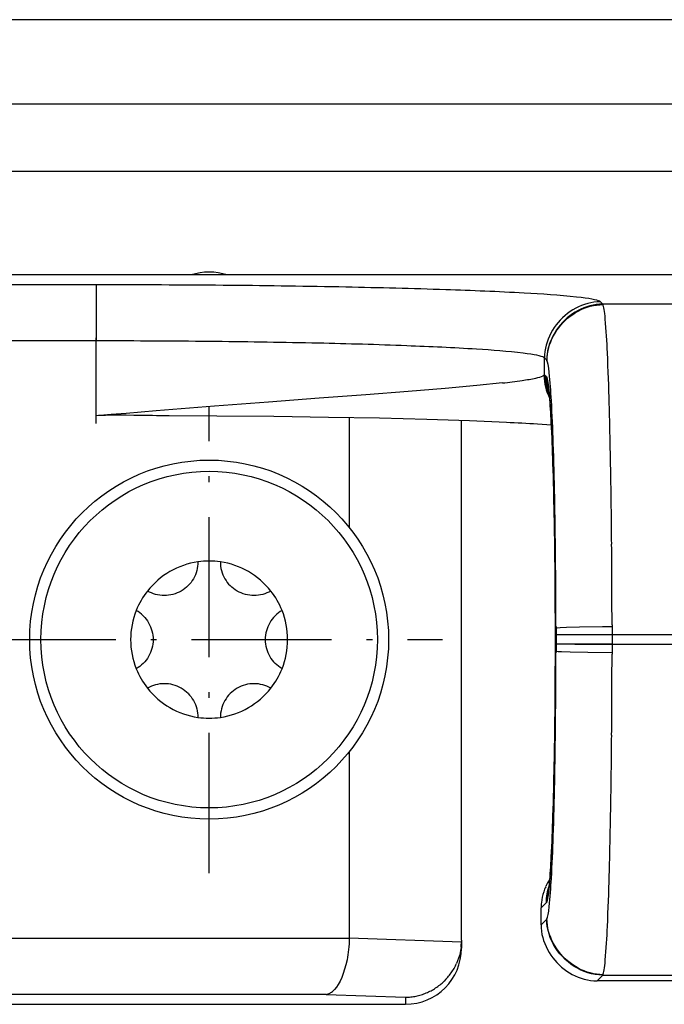
# Model space of a CAD drawing. Extents: x 0 to 841, y 0 to 594.
# Drawn here: x 196 to 208, y 363 to 380 of the extents above; entities that cross this region are included whole.
import ezdxf

# ---------------------------------------------------------------- set-up
doc = ezdxf.new("R2010")
doc.units = 0
doc.linetypes.add('DASHDOT', pattern=[18.5, 12, -3, 0.5, -3])
doc.layers.get('0').update_dxf_attribs({"linetype": 'CONTINUOUS'})

msp = doc.modelspace()

# ---------------------------------------------------------------- linework, layer by layer
at = {"color": 7}
for p, q in [((524.205, 380.394), (104.288, 380.394)), ((106.988, 377.694), (254.766, 377.694)), ((199.846, 375.844), (167.946, 375.844)), ((173.346, 362.844), (203.346, 362.844))]:
    msp.add_line(p, q, dxfattribs=at)
at = {"color": 140}
msp.add_line((106.646, 378.894), (521.846, 378.894), dxfattribs=at)
at = {"color": 7, "ltscale": 0.312515}
msp.add_line((212.347, 375.844), (199.846, 375.844), dxfattribs=at)
at = {"color": 7, "ltscale": 0.066125}
for p, q in [((197.83, 375.668), (195.185, 375.668)), ((197.83, 374.669), (195.185, 374.669))]:
    msp.add_line(p, q, dxfattribs=at)
at = {"color": 7, "ltscale": 0.003678}
msp.add_line((197.977, 375.668), (197.83, 375.668), dxfattribs=at)
at = {"color": 7, "ltscale": 0.024985}
for p, q in [((197.83, 375.668), (197.83, 374.669)), ((207.031, 369.427), (206.032, 369.427)), ((207.031, 369.261), (206.032, 369.261))]:
    msp.add_line(p, q, dxfattribs=at)
at = {"color": 7, "ltscale": 0.001458}
msp.add_line((198.036, 375.668), (197.977, 375.668), dxfattribs=at)
at = {"color": 7, "ltscale": 0.00017494}
msp.add_line((206.818, 375.37), (206.812, 375.373), dxfattribs=at)
at = {"color": 7, "ltscale": 0.000207504}
msp.add_line((206.825, 375.365), (206.818, 375.37), dxfattribs=at)
at = {"color": 7, "ltscale": 0.001463}
for p, q in [((206.866, 375.323), (206.825, 375.365)), ((205.867, 374.324), (205.825, 374.365))]:
    msp.add_line(p, q, dxfattribs=at)
at = {"color": 7, "ltscale": 0.124004}
for p, q in [((211.826, 375.323), (206.866, 375.323)), ((206.866, 363.364), (211.826, 363.364))]:
    msp.add_line(p, q, dxfattribs=at)
at = {"color": 7, "ltscale": 0.00021648}
for p, q in [((206.866, 375.323), (206.87, 375.316)), ((206.87, 363.372), (206.866, 363.364))]:
    msp.add_line(p, q, dxfattribs=at)
at = {"color": 7, "linetype": 'DASHDOT', "ltscale": 0.040086}
msp.add_line((197.83, 373.199), (197.83, 374.803), dxfattribs=at)
at = {"color": 7, "ltscale": 0.00327}
msp.add_line((197.961, 374.668), (197.83, 374.669), dxfattribs=at)
at = {"color": 7, "ltscale": 0.033393}
msp.add_line((197.83, 373.333), (197.83, 374.669), dxfattribs=at)
at = {"color": 7, "ltscale": 0.001296}
msp.add_line((198.013, 374.668), (197.961, 374.668), dxfattribs=at)
at = {"color": 7, "ltscale": 0.000160828}
msp.add_line((205.819, 374.37), (205.814, 374.374), dxfattribs=at)
at = {"color": 7, "ltscale": 0.00019389}
msp.add_line((205.825, 374.365), (205.819, 374.37), dxfattribs=at)
at = {"color": 7, "ltscale": 0.007536}
msp.add_line((205.825, 374.064), (205.825, 374.365), dxfattribs=at)
at = {"color": 7, "ltscale": 0.000190378}
for p, q in [((205.867, 374.324), (205.871, 374.318)), ((205.871, 364.37), (205.867, 364.364))]:
    msp.add_line(p, q, dxfattribs=at)
at = {"color": 7, "ltscale": 0.000426092}
msp.add_line((205.819, 374.057), (205.805, 374.048), dxfattribs=at)
at = {"color": 7, "ltscale": 0.000223697}
msp.add_line((205.825, 374.064), (205.819, 374.057), dxfattribs=at)
at = {"color": 7, "ltscale": 0.000153505}
msp.add_line((205.83, 374.06), (205.825, 374.064), dxfattribs=at)
at = {"color": 7, "ltscale": 0.000835384}
msp.add_line((205.854, 374.036), (205.83, 374.06), dxfattribs=at)
at = {"color": 7, "ltscale": 0.000158439}
for p, q in [((205.854, 374.036), (205.858, 374.032)), ((205.858, 364.656), (205.854, 364.651))]:
    msp.add_line(p, q, dxfattribs=at)
at = {"color": 7, "ltscale": 3.06698e-05}
for p, q in [((205.859, 374.032), (205.858, 374.032)), ((205.859, 364.656), (205.858, 364.656))]:
    msp.add_line(p, q, dxfattribs=at)
at = {"color": 7, "ltscale": 3.1973e-05}
for p, q in [((205.861, 374.031), (205.859, 374.032)), ((205.861, 364.656), (205.859, 364.656))]:
    msp.add_line(p, q, dxfattribs=at)
at = {"color": 7, "ltscale": 3.55893e-05}
for p, q in [((205.862, 374.031), (205.861, 374.031)), ((205.862, 364.657), (205.861, 364.656))]:
    msp.add_line(p, q, dxfattribs=at)
at = {"color": 7, "ltscale": 4.14189e-05}
for p, q in [((205.863, 374.029), (205.862, 374.031)), ((205.863, 364.658), (205.862, 364.657))]:
    msp.add_line(p, q, dxfattribs=at)
at = {"color": 7, "ltscale": 0.000432753}
for p, q in [((205.863, 374.029), (205.872, 374.014)), ((205.872, 364.673), (205.863, 364.658))]:
    msp.add_line(p, q, dxfattribs=at)
at = {"color": 7, "ltscale": 0.016555}
msp.add_line((204.056, 373.821), (203.396, 373.767), dxfattribs=at)
at = {"color": 7, "ltscale": 0.014112}
msp.add_line((204.618, 373.872), (204.056, 373.821), dxfattribs=at)
at = {"color": 7, "ltscale": 0.011533}
msp.add_line((205.077, 373.919), (204.618, 373.872), dxfattribs=at)
at = {"color": 7, "ltscale": 0.022688}
msp.add_line((201.809, 373.645), (200.904, 373.576), dxfattribs=at)
at = {"color": 7, "ltscale": 0.020919}
msp.add_line((202.643, 373.708), (201.809, 373.645), dxfattribs=at)
at = {"color": 7, "ltscale": 0.018873}
msp.add_line((203.396, 373.767), (202.643, 373.708), dxfattribs=at)
at = {"color": 7, "ltscale": 0.002629}
msp.add_line((205.902, 373.79), (205.915, 373.685), dxfattribs=at)
at = {"color": 7, "ltscale": 0.026092}
msp.add_line((199.941, 373.503), (198.9, 373.421), dxfattribs=at)
at = {"color": 7, "linetype": 'DASHDOT', "ltscale": 0.207999}
msp.add_line((199.846, 365.184), (199.846, 373.504), dxfattribs=at)
at = {"color": 7, "ltscale": 0.024149}
msp.add_line((200.904, 373.576), (199.941, 373.503), dxfattribs=at)
at = {"color": 7, "ltscale": 0.006734}
msp.add_line((198.099, 373.355), (197.83, 373.333), dxfattribs=at)
at = {"color": 7, "ltscale": 6.54496e-05}
msp.add_line((197.833, 373.333), (197.83, 373.333), dxfattribs=at)
at = {"color": 7, "ltscale": 0.00105}
for p, q in [((197.914, 373.338), (197.872, 373.336)), ((197.956, 373.339), (197.914, 373.338)), ((197.998, 373.341), (197.956, 373.339))]:
    msp.add_line(p, q, dxfattribs=at)
at = {"color": 7, "ltscale": 0.0021}
for p, q in [((198.082, 373.342), (197.998, 373.341)), ((198.25, 373.343), (198.166, 373.343)), ((198.334, 373.343), (198.25, 373.343))]:
    msp.add_line(p, q, dxfattribs=at)
at = {"color": 7, "ltscale": 0.000419661}
msp.add_line((198.099, 373.343), (198.082, 373.342), dxfattribs=at)
at = {"color": 7, "ltscale": 0.006727}
msp.add_line((198.367, 373.377), (198.099, 373.355), dxfattribs=at)
at = {"color": 7, "ltscale": 0.001681}
msp.add_line((198.166, 373.343), (198.099, 373.343), dxfattribs=at)
at = {"color": 7, "ltscale": 0.000849936}
msp.add_line((198.368, 373.343), (198.334, 373.343), dxfattribs=at)
at = {"color": 7, "ltscale": 0.006707}
msp.add_line((198.634, 373.399), (198.367, 373.377), dxfattribs=at)
at = {"color": 7, "ltscale": 0.003351}
msp.add_line((198.502, 373.341), (198.368, 373.343), dxfattribs=at)
at = {"color": 7, "ltscale": 0.003404}
msp.add_line((198.638, 373.339), (198.502, 373.341), dxfattribs=at)
at = {"color": 7, "ltscale": 0.006676}
msp.add_line((198.9, 373.421), (198.634, 373.399), dxfattribs=at)
at = {"color": 7, "ltscale": 0.000796246}
msp.add_line((198.67, 373.339), (198.638, 373.339), dxfattribs=at)
at = {"color": 7, "ltscale": 0.004201}
msp.add_line((198.838, 373.336), (198.67, 373.339), dxfattribs=at)
at = {"color": 7, "ltscale": 0.001792}
msp.add_line((198.91, 373.335), (198.838, 373.336), dxfattribs=at)
at = {"color": 7, "ltscale": 0.002409}
msp.add_line((199.006, 373.334), (198.91, 373.335), dxfattribs=at)
at = {"color": 7, "ltscale": 0.003231}
msp.add_line((199.135, 373.333), (199.006, 373.334), dxfattribs=at)
at = {"color": 7, "ltscale": 0.021252}
msp.add_line((199.985, 373.329), (199.135, 373.333), dxfattribs=at)
at = {"color": 7, "ltscale": 0.025354}
msp.add_line((200.999, 373.32), (199.985, 373.329), dxfattribs=at)
at = {"color": 7, "ltscale": 0.024308}
msp.add_line((201.972, 373.306), (200.999, 373.32), dxfattribs=at)
at = {"color": 7, "ltscale": 0.022881}
msp.add_line((202.887, 373.289), (201.972, 373.306), dxfattribs=at)
at = {"color": 7, "ltscale": 0.048963}
msp.add_line((202.346, 373.3), (202.346, 371.341), dxfattribs=at)
at = {"color": 7, "ltscale": 0.021092}
msp.add_line((203.73, 373.267), (202.887, 373.289), dxfattribs=at)
at = {"color": 7, "ltscale": 0.01893}
msp.add_line((204.487, 373.242), (203.73, 373.267), dxfattribs=at)
at = {"color": 7, "ltscale": 0.231586}
msp.add_line((204.346, 363.984), (204.346, 373.247), dxfattribs=at)
at = {"color": 7, "ltscale": 0.01654}
msp.add_line((205.148, 373.215), (204.487, 373.242), dxfattribs=at)
at = {"color": 7, "ltscale": 0.006224}
msp.add_line((205.951, 373.168), (205.702, 373.185), dxfattribs=at)
at = {"color": 7, "ltscale": 0.000974337}
for p, q in [((199.645, 370.69), (199.641, 370.651)), ((200.047, 370.69), (200.051, 370.651)), ((200.051, 368.036), (200.047, 367.997))]:
    msp.add_line(p, q, dxfattribs=at)
at = {"color": 7, "ltscale": 0.000978613}
for p, q in [((199.646, 370.729), (199.645, 370.69)), ((200.046, 370.729), (200.047, 370.69)), ((199.645, 367.997), (199.646, 367.958))]:
    msp.add_line(p, q, dxfattribs=at)
at = {"color": 7, "ltscale": 0.000978316}
msp.add_line((199.601, 370.501), (199.585, 370.465), dxfattribs=at)
at = {"color": 7, "ltscale": 0.000979346}
msp.add_line((199.614, 370.537), (199.601, 370.501), dxfattribs=at)
at = {"color": 7, "ltscale": 0.000980284}
for p, q in [((199.626, 370.575), (199.614, 370.537)), ((200.066, 370.575), (200.078, 370.537))]:
    msp.add_line(p, q, dxfattribs=at)
at = {"color": 7, "ltscale": 0.000978917}
for p, q in [((199.635, 370.613), (199.626, 370.575)), ((200.057, 370.613), (200.066, 370.575)), ((200.066, 368.113), (200.058, 368.074))]:
    msp.add_line(p, q, dxfattribs=at)
at = {"color": 7, "ltscale": 0.000974943}
for p, q in [((199.641, 370.651), (199.635, 370.613)), ((199.635, 368.074), (199.641, 368.036))]:
    msp.add_line(p, q, dxfattribs=at)
at = {"color": 7, "ltscale": 0.000975005}
for p, q in [((200.051, 370.651), (200.057, 370.613)), ((200.058, 368.074), (200.051, 368.036))]:
    msp.add_line(p, q, dxfattribs=at)
at = {"color": 7, "ltscale": 0.000980061}
for p, q in [((200.078, 370.537), (200.091, 370.501)), ((200.091, 368.187), (200.078, 368.15))]:
    msp.add_line(p, q, dxfattribs=at)
at = {"color": 7, "ltscale": 0.000977621}
for p, q in [((200.091, 370.501), (200.107, 370.465)), ((199.585, 368.223), (199.601, 368.187)), ((200.108, 368.223), (200.091, 368.187))]:
    msp.add_line(p, q, dxfattribs=at)
at = {"color": 7, "ltscale": 0.000985397}
for p, q in [((199.498, 370.335), (199.471, 370.306)), ((200.194, 370.335), (200.221, 370.306)), ((200.221, 368.382), (200.194, 368.353))]:
    msp.add_line(p, q, dxfattribs=at)
at = {"color": 7, "ltscale": 0.000982697}
for p, q in [((199.523, 370.365), (199.498, 370.335)), ((200.194, 368.353), (200.169, 368.323))]:
    msp.add_line(p, q, dxfattribs=at)
at = {"color": 7, "ltscale": 0.000982951}
for p, q in [((199.546, 370.397), (199.523, 370.365)), ((200.169, 368.323), (200.147, 368.291))]:
    msp.add_line(p, q, dxfattribs=at)
at = {"color": 7, "ltscale": 0.000981948}
for p, q in [((199.566, 370.43), (199.546, 370.397)), ((199.546, 368.29), (199.566, 368.257)), ((200.147, 368.291), (200.126, 368.257))]:
    msp.add_line(p, q, dxfattribs=at)
at = {"color": 7, "ltscale": 0.000979884}
msp.add_line((199.585, 370.465), (199.566, 370.43), dxfattribs=at)
at = {"color": 7, "ltscale": 0.000980243}
msp.add_line((200.107, 370.465), (200.126, 370.43), dxfattribs=at)
at = {"color": 7, "ltscale": 0.000981747}
msp.add_line((200.126, 370.43), (200.147, 370.397), dxfattribs=at)
at = {"color": 7, "ltscale": 0.000982551}
msp.add_line((200.147, 370.397), (200.169, 370.365), dxfattribs=at)
at = {"color": 7, "ltscale": 0.000983288}
for p, q in [((200.169, 370.365), (200.194, 370.335)), ((199.498, 368.353), (199.523, 368.322))]:
    msp.add_line(p, q, dxfattribs=at)
at = {"color": 7, "ltscale": 0.000978223}
msp.add_line((198.781, 370.191), (198.746, 370.21), dxfattribs=at)
at = {"color": 7, "ltscale": 0.00097446}
for p, q in [((198.816, 370.175), (198.781, 370.191)), ((200.912, 370.191), (200.876, 370.175)), ((198.816, 368.512), (198.781, 368.496)), ((200.912, 368.496), (200.876, 368.512))]:
    msp.add_line(p, q, dxfattribs=at)
at = {"color": 7, "ltscale": 0.000975196}
for p, q in [((198.853, 370.161), (198.816, 370.175)), ((200.876, 370.175), (200.84, 370.161)), ((198.853, 368.526), (198.816, 368.512)), ((200.876, 368.512), (200.84, 368.526))]:
    msp.add_line(p, q, dxfattribs=at)
at = {"color": 7, "ltscale": 0.000978648}
for p, q in [((198.89, 370.15), (198.853, 370.161)), ((200.84, 370.161), (200.802, 370.15)), ((198.89, 368.537), (198.853, 368.526))]:
    msp.add_line(p, q, dxfattribs=at)
at = {"color": 7, "ltscale": 0.000980266}
msp.add_line((198.928, 370.141), (198.89, 370.15), dxfattribs=at)
at = {"color": 7, "ltscale": 0.000979957}
for p, q in [((198.967, 370.135), (198.928, 370.141)), ((198.967, 368.553), (198.928, 368.546)), ((200.764, 368.546), (200.725, 368.553))]:
    msp.add_line(p, q, dxfattribs=at)
at = {"color": 7, "ltscale": 0.000977637}
for p, q in [((199.006, 370.131), (198.967, 370.135)), ((199.006, 368.557), (198.967, 368.553)), ((200.725, 368.553), (200.686, 368.557))]:
    msp.add_line(p, q, dxfattribs=at)
at = {"color": 7, "ltscale": 0.000980189}
for p, q in [((199.045, 370.129), (199.006, 370.131)), ((199.045, 368.558), (199.006, 368.557)), ((200.686, 368.557), (200.647, 368.558))]:
    msp.add_line(p, q, dxfattribs=at)
at = {"color": 7, "ltscale": 0.000982653}
msp.add_line((199.123, 370.134), (199.084, 370.131), dxfattribs=at)
at = {"color": 7, "ltscale": 0.000982849}
for p, q in [((199.162, 370.141), (199.123, 370.134)), ((200.569, 368.553), (200.53, 368.547))]:
    msp.add_line(p, q, dxfattribs=at)
at = {"color": 7, "ltscale": 0.000985665}
for p, q in [((199.201, 370.15), (199.162, 370.141)), ((200.53, 368.547), (200.492, 368.538))]:
    msp.add_line(p, q, dxfattribs=at)
at = {"color": 7, "ltscale": 0.000985728}
for p, q in [((199.238, 370.161), (199.201, 370.15)), ((200.492, 368.538), (200.454, 368.527))]:
    msp.add_line(p, q, dxfattribs=at)
at = {"color": 7, "ltscale": 0.000986267}
for p, q in [((199.275, 370.175), (199.238, 370.161)), ((200.454, 368.527), (200.417, 368.513))]:
    msp.add_line(p, q, dxfattribs=at)
at = {"color": 7, "ltscale": 0.000988163}
for p, q in [((199.311, 370.191), (199.275, 370.175)), ((200.417, 370.175), (200.381, 370.191)), ((199.311, 368.496), (199.275, 368.513))]:
    msp.add_line(p, q, dxfattribs=at)
at = {"color": 7, "ltscale": 0.000987087}
for p, q in [((199.346, 370.21), (199.311, 370.191)), ((200.381, 370.191), (200.346, 370.21)), ((199.346, 368.478), (199.311, 368.496))]:
    msp.add_line(p, q, dxfattribs=at)
at = {"color": 7, "ltscale": 0.000987604}
for p, q in [((199.38, 370.231), (199.346, 370.21)), ((200.346, 370.21), (200.312, 370.231)), ((199.38, 368.457), (199.346, 368.478)), ((200.346, 368.478), (200.313, 368.457))]:
    msp.add_line(p, q, dxfattribs=at)
at = {"color": 7, "ltscale": 0.000987919}
for p, q in [((199.412, 370.254), (199.38, 370.231)), ((199.412, 368.434), (199.38, 368.457)), ((200.313, 368.457), (200.281, 368.434))]:
    msp.add_line(p, q, dxfattribs=at)
at = {"color": 7, "ltscale": 0.000986243}
for p, q in [((199.442, 370.279), (199.412, 370.254)), ((200.28, 370.254), (200.25, 370.279)), ((199.442, 368.409), (199.412, 368.434)), ((200.281, 368.434), (200.25, 368.409))]:
    msp.add_line(p, q, dxfattribs=at)
at = {"color": 7, "ltscale": 0.000986109}
for p, q in [((199.471, 370.306), (199.442, 370.279)), ((200.25, 368.409), (200.221, 368.382))]:
    msp.add_line(p, q, dxfattribs=at)
at = {"color": 7, "ltscale": 0.000985587}
for p, q in [((200.25, 370.279), (200.221, 370.306)), ((199.471, 368.382), (199.442, 368.409))]:
    msp.add_line(p, q, dxfattribs=at)
at = {"color": 7, "ltscale": 0.000988229}
msp.add_line((200.312, 370.231), (200.28, 370.254), dxfattribs=at)
at = {"color": 7, "ltscale": 0.000986356}
for p, q in [((200.454, 370.161), (200.417, 370.175)), ((199.275, 368.513), (199.238, 368.526))]:
    msp.add_line(p, q, dxfattribs=at)
at = {"color": 7, "ltscale": 0.000985948}
for p, q in [((200.492, 370.15), (200.454, 370.161)), ((199.238, 368.526), (199.201, 368.538))]:
    msp.add_line(p, q, dxfattribs=at)
at = {"color": 7, "ltscale": 0.000985493}
for p, q in [((200.53, 370.141), (200.492, 370.15)), ((199.201, 368.538), (199.162, 368.547))]:
    msp.add_line(p, q, dxfattribs=at)
at = {"color": 7, "ltscale": 0.000982595}
msp.add_line((200.569, 370.134), (200.53, 370.141), dxfattribs=at)
at = {"color": 7, "ltscale": 0.00098258}
msp.add_line((200.608, 370.131), (200.569, 370.134), dxfattribs=at)
at = {"color": 7, "ltscale": 0.000982377}
for p, q in [((200.647, 370.129), (200.608, 370.131)), ((199.084, 368.557), (199.045, 368.558)), ((200.647, 368.558), (200.608, 368.557))]:
    msp.add_line(p, q, dxfattribs=at)
at = {"color": 7, "ltscale": 0.000979808}
msp.add_line((200.686, 370.131), (200.647, 370.129), dxfattribs=at)
at = {"color": 7, "ltscale": 0.000978017}
msp.add_line((200.725, 370.135), (200.686, 370.131), dxfattribs=at)
at = {"color": 7, "ltscale": 0.000979581}
msp.add_line((200.764, 370.141), (200.725, 370.135), dxfattribs=at)
at = {"color": 7, "ltscale": 0.00098044}
msp.add_line((200.802, 370.15), (200.764, 370.141), dxfattribs=at)
at = {"color": 7, "ltscale": 0.000978583}
for p, q in [((200.946, 370.21), (200.912, 370.191)), ((198.781, 368.496), (198.746, 368.478))]:
    msp.add_line(p, q, dxfattribs=at)
at = {"color": 7, "ltscale": 0.000981996}
msp.add_line((199.084, 370.131), (199.045, 370.129), dxfattribs=at)
at = {"color": 7, "ltscale": 0.00097798}
for p, q in [((198.579, 369.843), (198.546, 369.863)), ((198.579, 368.845), (198.546, 368.824))]:
    msp.add_line(p, q, dxfattribs=at)
at = {"color": 7, "ltscale": 0.000974659}
for p, q in [((198.611, 369.82), (198.579, 369.843)), ((198.611, 368.867), (198.579, 368.845)), ((201.113, 368.845), (201.081, 368.868))]:
    msp.add_line(p, q, dxfattribs=at)
at = {"color": 7, "ltscale": 0.000975316}
for p, q in [((198.641, 369.795), (198.611, 369.82)), ((201.081, 369.82), (201.051, 369.795)), ((198.641, 368.892), (198.611, 368.867)), ((201.081, 368.868), (201.051, 368.892))]:
    msp.add_line(p, q, dxfattribs=at)
at = {"color": 7, "ltscale": 0.000978388}
msp.add_line((198.67, 369.768), (198.641, 369.795), dxfattribs=at)
at = {"color": 7, "ltscale": 0.000978909}
for p, q in [((201.051, 369.795), (201.022, 369.769)), ((198.67, 368.919), (198.641, 368.892))]:
    msp.add_line(p, q, dxfattribs=at)
at = {"color": 7, "ltscale": 0.000974349}
msp.add_line((201.113, 369.843), (201.081, 369.82), dxfattribs=at)
at = {"color": 7, "ltscale": 0.000978304}
for p, q in [((201.146, 369.863), (201.113, 369.843)), ((201.146, 368.824), (201.113, 368.845))]:
    msp.add_line(p, q, dxfattribs=at)
at = {"color": 7, "ltscale": 0.000980456}
msp.add_line((198.67, 369.768), (198.697, 369.74), dxfattribs=at)
at = {"color": 7, "ltscale": 0.000979643}
msp.add_line((198.697, 369.74), (198.722, 369.71), dxfattribs=at)
at = {"color": 7, "ltscale": 0.000977988}
msp.add_line((198.722, 369.71), (198.744, 369.678), dxfattribs=at)
at = {"color": 7, "ltscale": 0.000979717}
msp.add_line((198.744, 369.678), (198.765, 369.645), dxfattribs=at)
at = {"color": 7, "ltscale": 0.000982714}
msp.add_line((198.765, 369.645), (198.784, 369.61), dxfattribs=at)
at = {"color": 7, "ltscale": 0.000982606}
msp.add_line((198.784, 369.61), (198.8, 369.574), dxfattribs=at)
at = {"color": 7, "ltscale": 0.000982447}
for p, q in [((200.908, 369.61), (200.892, 369.574)), ((198.8, 369.113), (198.784, 369.077)), ((200.892, 369.113), (200.908, 369.077))]:
    msp.add_line(p, q, dxfattribs=at)
at = {"color": 7, "ltscale": 0.000982042}
for p, q in [((200.927, 369.645), (200.908, 369.61)), ((198.784, 369.077), (198.765, 369.043))]:
    msp.add_line(p, q, dxfattribs=at)
at = {"color": 7, "ltscale": 0.000980364}
msp.add_line((200.948, 369.678), (200.927, 369.645), dxfattribs=at)
at = {"color": 7, "ltscale": 0.000977368}
for p, q in [((200.971, 369.71), (200.948, 369.678)), ((198.744, 369.009), (198.722, 368.978))]:
    msp.add_line(p, q, dxfattribs=at)
at = {"color": 7, "ltscale": 0.00097999}
msp.add_line((200.996, 369.74), (200.971, 369.71), dxfattribs=at)
at = {"color": 7, "ltscale": 0.0009799}
msp.add_line((201.022, 369.769), (200.996, 369.74), dxfattribs=at)
at = {"color": 7, "ltscale": 0.000669098}
for p, q in [((207.031, 369.605), (207.031, 369.579)), ((207.031, 369.109), (207.031, 369.082))]:
    msp.add_line(p, q, dxfattribs=at)
at = {"color": 7, "ltscale": 0.000982119}
msp.add_line((198.8, 369.574), (198.814, 369.538), dxfattribs=at)
at = {"color": 7, "ltscale": 0.000985883}
for p, q in [((198.814, 369.538), (198.825, 369.5)), ((200.878, 369.538), (200.867, 369.5)), ((198.825, 369.188), (198.814, 369.15)), ((200.867, 369.188), (200.878, 369.15))]:
    msp.add_line(p, q, dxfattribs=at)
at = {"color": 7, "ltscale": 0.000985901}
msp.add_line((198.825, 369.5), (198.834, 369.461), dxfattribs=at)
at = {"color": 7, "ltscale": 0.000986041}
for p, q in [((198.834, 369.461), (198.841, 369.422)), ((200.858, 369.462), (200.851, 369.423)), ((198.841, 369.265), (198.834, 369.226))]:
    msp.add_line(p, q, dxfattribs=at)
at = {"color": 7, "ltscale": 0.000985814}
for p, q in [((200.867, 369.5), (200.858, 369.462)), ((198.834, 369.226), (198.825, 369.188)), ((200.858, 369.226), (200.867, 369.188))]:
    msp.add_line(p, q, dxfattribs=at)
at = {"color": 7, "ltscale": 0.000982832}
msp.add_line((200.892, 369.574), (200.878, 369.538), dxfattribs=at)
at = {"color": 7, "ltscale": 0.000556183}
for p, q in [((206.032, 369.575), (206.032, 369.553)), ((206.032, 369.135), (206.032, 369.112))]:
    msp.add_line(p, q, dxfattribs=at)
at = {"color": 7, "ltscale": 0.003152}
for p, q in [((206.032, 369.553), (206.032, 369.427)), ((206.032, 369.261), (206.032, 369.135))]:
    msp.add_line(p, q, dxfattribs=at)
at = {"color": 7, "ltscale": 0.003796}
for p, q in [((207.031, 369.579), (207.031, 369.427)), ((207.031, 369.261), (207.031, 369.109))]:
    msp.add_line(p, q, dxfattribs=at)
at = {"color": 7, "linetype": 'DASHDOT', "ltscale": 0.208}
msp.add_line((195.686, 369.344), (204.006, 369.344), dxfattribs=at)
at = {"color": 7, "ltscale": 0.000988266}
for p, q in [((198.841, 369.422), (198.845, 369.383)), ((200.851, 369.423), (200.847, 369.383))]:
    msp.add_line(p, q, dxfattribs=at)
at = {"color": 7, "ltscale": 0.000988228}
for p, q in [((198.845, 369.304), (198.841, 369.265)), ((200.847, 369.304), (200.851, 369.265))]:
    msp.add_line(p, q, dxfattribs=at)
at = {"color": 7, "ltscale": 0.000987013}
msp.add_line((198.845, 369.383), (198.846, 369.344), dxfattribs=at)
at = {"color": 7, "ltscale": 0.000987776}
for p, q in [((198.846, 369.344), (198.845, 369.304)), ((200.847, 369.383), (200.846, 369.344))]:
    msp.add_line(p, q, dxfattribs=at)
at = {"color": 7, "ltscale": 0.000987026}
msp.add_line((200.846, 369.344), (200.847, 369.304), dxfattribs=at)
at = {"color": 7, "ltscale": 0.000986103}
msp.add_line((200.851, 369.265), (200.858, 369.226), dxfattribs=at)
at = {"color": 7, "ltscale": 0.004153}
for p, q in [((206.032, 369.427), (206.032, 369.261)), ((207.031, 369.427), (207.031, 369.261))]:
    msp.add_line(p, q, dxfattribs=at)
at = {"color": 7, "linetype": 'DASHDOT', "ltscale": 0.148805}
for p, q in [((212.322, 369.427), (206.37, 369.427)), ((206.37, 369.261), (212.322, 369.261))]:
    msp.add_line(p, q, dxfattribs=at)
at = {"color": 7, "ltscale": 0.115747}
for p, q in [((211.661, 369.427), (207.031, 369.427)), ((207.031, 369.261), (211.661, 369.261))]:
    msp.add_line(p, q, dxfattribs=at)
at = {"color": 7, "ltscale": 0.000982967}
msp.add_line((198.814, 369.15), (198.8, 369.113), dxfattribs=at)
at = {"color": 7, "ltscale": 0.000982254}
msp.add_line((200.878, 369.15), (200.892, 369.113), dxfattribs=at)
at = {"color": 7, "ltscale": 0.000979638}
msp.add_line((198.697, 368.947), (198.67, 368.919), dxfattribs=at)
at = {"color": 7, "ltscale": 0.000980232}
msp.add_line((198.722, 368.978), (198.697, 368.947), dxfattribs=at)
at = {"color": 7, "ltscale": 0.000980162}
msp.add_line((198.765, 369.043), (198.744, 369.009), dxfattribs=at)
at = {"color": 7, "ltscale": 0.000982894}
msp.add_line((200.908, 369.077), (200.927, 369.043), dxfattribs=at)
at = {"color": 7, "ltscale": 0.000979515}
msp.add_line((200.927, 369.043), (200.948, 369.01), dxfattribs=at)
at = {"color": 7, "ltscale": 0.00097821}
msp.add_line((200.948, 369.01), (200.971, 368.978), dxfattribs=at)
at = {"color": 7, "ltscale": 0.000979401}
msp.add_line((200.971, 368.978), (200.996, 368.948), dxfattribs=at)
at = {"color": 7, "ltscale": 0.000980717}
msp.add_line((200.996, 368.948), (201.022, 368.919), dxfattribs=at)
at = {"color": 7, "ltscale": 0.000978109}
msp.add_line((201.051, 368.892), (201.022, 368.919), dxfattribs=at)
at = {"color": 7, "ltscale": 0.0009822}
msp.add_line((199.123, 368.553), (199.084, 368.557), dxfattribs=at)
at = {"color": 7, "ltscale": 0.000982972}
msp.add_line((199.162, 368.547), (199.123, 368.553), dxfattribs=at)
at = {"color": 7, "ltscale": 0.000982273}
msp.add_line((200.608, 368.557), (200.569, 368.553), dxfattribs=at)
at = {"color": 7, "ltscale": 0.000980069}
msp.add_line((198.928, 368.546), (198.89, 368.537), dxfattribs=at)
at = {"color": 7, "ltscale": 0.000985658}
msp.add_line((199.471, 368.382), (199.498, 368.353), dxfattribs=at)
at = {"color": 7, "ltscale": 0.000987446}
msp.add_line((200.381, 368.496), (200.346, 368.478), dxfattribs=at)
at = {"color": 7, "ltscale": 0.000987849}
msp.add_line((200.417, 368.513), (200.381, 368.496), dxfattribs=at)
at = {"color": 7, "ltscale": 0.000979894}
msp.add_line((200.802, 368.538), (200.764, 368.546), dxfattribs=at)
at = {"color": 7, "ltscale": 0.000979013}
msp.add_line((200.84, 368.526), (200.802, 368.538), dxfattribs=at)
at = {"color": 7, "ltscale": 0.000977887}
msp.add_line((200.946, 368.478), (200.912, 368.496), dxfattribs=at)
at = {"color": 7, "ltscale": 0.00098233}
msp.add_line((199.523, 368.322), (199.546, 368.29), dxfattribs=at)
at = {"color": 7, "ltscale": 0.000980063}
for p, q in [((199.566, 368.257), (199.585, 368.223)), ((200.126, 368.257), (200.108, 368.223))]:
    msp.add_line(p, q, dxfattribs=at)
at = {"color": 7, "ltscale": 0.000980195}
msp.add_line((199.601, 368.187), (199.615, 368.15), dxfattribs=at)
at = {"color": 7, "ltscale": 0.000980174}
for p, q in [((199.615, 368.15), (199.626, 368.113)), ((200.078, 368.15), (200.066, 368.113))]:
    msp.add_line(p, q, dxfattribs=at)
at = {"color": 7, "ltscale": 0.000979003}
msp.add_line((199.626, 368.113), (199.635, 368.074), dxfattribs=at)
at = {"color": 7, "ltscale": 0.000974374}
msp.add_line((199.641, 368.036), (199.645, 367.997), dxfattribs=at)
at = {"color": 7, "ltscale": 0.000978601}
msp.add_line((200.047, 367.997), (200.046, 367.958), dxfattribs=at)
at = {"color": 7, "ltscale": 0.082926}
msp.add_line((202.346, 367.346), (202.346, 364.029), dxfattribs=at)
at = {"color": 7, "ltscale": 0.001424}
msp.add_line((205.922, 365.076), (205.892, 365.028), dxfattribs=at)
at = {"color": 7, "ltscale": 0.002636}
msp.add_line((205.915, 365.002), (205.902, 364.897), dxfattribs=at)
at = {"color": 7, "ltscale": 0.001221}
msp.add_line((205.777, 364.708), (205.771, 364.659), dxfattribs=at)
at = {"color": 7, "ltscale": 0.001223}
for p, q in [((205.787, 364.756), (205.777, 364.708)), ((205.813, 364.85), (205.799, 364.803)), ((202.338, 363.871), (202.334, 363.822))]:
    msp.add_line(p, q, dxfattribs=at)
at = {"color": 7, "ltscale": 0.001224}
msp.add_line((205.799, 364.803), (205.787, 364.756), dxfattribs=at)
at = {"color": 7, "ltscale": 0.003134}
msp.add_line((205.854, 364.651), (205.765, 364.562), dxfattribs=at)
at = {"color": 7, "ltscale": 0.007504}
msp.add_line((205.765, 364.262), (205.765, 364.562), dxfattribs=at)
at = {"color": 7, "ltscale": 0.003588}
for p, q in [((205.867, 364.364), (205.765, 364.262)), ((206.866, 363.364), (206.765, 363.263))]:
    msp.add_line(p, q, dxfattribs=at)
at = {"color": 7, "ltscale": 0.179023}
msp.add_line((202.346, 364.019), (195.185, 364.019), dxfattribs=at)
at = {"color": 7, "ltscale": 0.00247}
msp.add_line((202.346, 364.019), (202.342, 363.92), dxfattribs=at)
at = {"color": 7, "ltscale": 0.000255585}
msp.add_line((202.346, 364.029), (202.346, 364.019), dxfattribs=at)
at = {"color": 7, "ltscale": 0.050023}
msp.add_line((202.346, 364.029), (204.346, 363.959), dxfattribs=at)
at = {"color": 7, "ltscale": 0.001209}
msp.add_line((202.334, 363.822), (202.328, 363.774), dxfattribs=at)
at = {"color": 7, "ltscale": 0.001232}
msp.add_line((202.342, 363.92), (202.338, 363.871), dxfattribs=at)
at = {"color": 7, "ltscale": 0.001257}
for p, q in [((204.338, 363.859), (204.331, 363.81)), ((204.331, 363.81), (204.321, 363.76))]:
    msp.add_line(p, q, dxfattribs=at)
at = {"color": 7, "ltscale": 0.003493}
msp.add_line((204.346, 363.984), (204.346, 363.844), dxfattribs=at)
at = {"color": 7, "ltscale": 0.000617218}
msp.add_line((204.346, 363.984), (204.346, 363.959), dxfattribs=at)
at = {"color": 7, "ltscale": 0.001142}
msp.add_line((202.313, 363.681), (202.305, 363.636), dxfattribs=at)
at = {"color": 7, "ltscale": 0.001166}
msp.add_line((202.321, 363.727), (202.313, 363.681), dxfattribs=at)
at = {"color": 7, "ltscale": 0.00119}
msp.add_line((202.328, 363.774), (202.321, 363.727), dxfattribs=at)
at = {"color": 7, "ltscale": 0.00124}
msp.add_line((204.294, 363.664), (204.277, 363.618), dxfattribs=at)
at = {"color": 7, "ltscale": 0.001248}
msp.add_line((204.309, 363.712), (204.294, 363.664), dxfattribs=at)
at = {"color": 7, "ltscale": 0.001254}
msp.add_line((204.321, 363.76), (204.309, 363.712), dxfattribs=at)
at = {"color": 7, "ltscale": 0.002014}
msp.add_line((202.262, 363.468), (202.237, 363.391), dxfattribs=at)
at = {"color": 7, "ltscale": 0.002127}
msp.add_line((202.285, 363.55), (202.262, 363.468), dxfattribs=at)
at = {"color": 7, "ltscale": 0.002223}
msp.add_line((202.305, 363.636), (202.285, 363.55), dxfattribs=at)
at = {"color": 7, "ltscale": 0.001231}
msp.add_line((204.277, 363.618), (204.258, 363.572), dxfattribs=at)
at = {"color": 7, "ltscale": 0.001766}
msp.add_line((202.21, 363.321), (202.18, 363.257), dxfattribs=at)
at = {"color": 7, "ltscale": 0.001885}
msp.add_line((202.237, 363.391), (202.21, 363.321), dxfattribs=at)
at = {"color": 7, "ltscale": 0.001199}
msp.add_line((204.069, 363.289), (204.036, 363.255), dxfattribs=at)
at = {"color": 7, "ltscale": 0.001207}
msp.add_line((204.101, 363.325), (204.069, 363.289), dxfattribs=at)
at = {"color": 7, "ltscale": 0.001378}
msp.add_line((202.115, 363.149), (202.08, 363.106), dxfattribs=at)
at = {"color": 7, "ltscale": 0.001515}
msp.add_line((202.148, 363.199), (202.115, 363.149), dxfattribs=at)
at = {"color": 7, "ltscale": 0.001645}
msp.add_line((202.18, 363.257), (202.148, 363.199), dxfattribs=at)
at = {"color": 7, "ltscale": 0.129078}
msp.add_line((211.928, 363.263), (206.765, 363.263), dxfattribs=at)
at = {"color": 7, "ltscale": 0.168669}
msp.add_line((201.932, 363.02), (195.185, 363.02), dxfattribs=at)
at = {"color": 7, "ltscale": 0.035377}
msp.add_line((201.932, 363.02), (203.346, 362.97), dxfattribs=at)
at = {"color": 7, "ltscale": 0.003161}
msp.add_line((203.346, 362.97), (203.346, 362.844), dxfattribs=at)
at = {"color": 7}
for points in [[(206.825, 375.365), (206.767, 375.363), (206.709, 375.357), (206.653, 375.347), (206.597, 375.334), (206.542, 375.318), (206.488, 375.298), (206.435, 375.276), (206.383, 375.25), (206.333, 375.221), (206.285, 375.19), (206.238, 375.156), (206.193, 375.12), (206.15, 375.081), (206.109, 375.04), (206.07, 374.997), (206.034, 374.952), (206, 374.905), (205.968, 374.857), (205.94, 374.806), (205.914, 374.755), (205.891, 374.702), (205.872, 374.648), (205.855, 374.593), (205.842, 374.537), (205.833, 374.48), (205.827, 374.423), (205.825, 374.365)], [(206.866, 375.323), (206.808, 375.321), (206.751, 375.315), (206.694, 375.306), (206.638, 375.293), (206.583, 375.277), (206.529, 375.257), (206.476, 375.234), (206.425, 375.209), (206.375, 375.18), (206.326, 375.149), (206.279, 375.115), (206.234, 375.078), (206.191, 375.04), (206.15, 374.999), (206.111, 374.956), (206.075, 374.911), (206.041, 374.864), (206.01, 374.815), (205.981, 374.765), (205.955, 374.714), (205.933, 374.661), (205.913, 374.607), (205.897, 374.552), (205.884, 374.496), (205.874, 374.439), (205.869, 374.382), (205.867, 374.324)], [(205.871, 374.318), (205.873, 374.375), (205.879, 374.433), (205.888, 374.489), (205.901, 374.545), (205.918, 374.6), (205.937, 374.654), (205.96, 374.707), (205.986, 374.758), (206.015, 374.808), (206.046, 374.857), (206.08, 374.903), (206.116, 374.948), (206.155, 374.991), (206.196, 375.032), (206.239, 375.071), (206.284, 375.107), (206.331, 375.141), (206.379, 375.173), (206.429, 375.201), (206.481, 375.227), (206.534, 375.25), (206.588, 375.269), (206.643, 375.285), (206.699, 375.298), (206.755, 375.308), (206.813, 375.314), (206.87, 375.316)], [(206.032, 369.553), (206.033, 369.554), (206.036, 369.554), (206.054, 369.557), (206.106, 369.561), (206.217, 369.567), (206.454, 369.573), (206.863, 369.578), (207.031, 369.579)], [(207.031, 369.109), (206.598, 369.112), (206.287, 369.119), (206.13, 369.125), (206.068, 369.129), (206.043, 369.132), (206.036, 369.133), (206.033, 369.134), (206.032, 369.135)], [(206.866, 363.364), (206.798, 363.367), (206.731, 363.375), (206.665, 363.388), (206.6, 363.405), (206.536, 363.428), (206.474, 363.454), (206.414, 363.485), (206.355, 363.519), (206.299, 363.558), (206.246, 363.599), (206.195, 363.644), (206.147, 363.693), (206.102, 363.743), (206.06, 363.797), (206.022, 363.853), (205.987, 363.911), (205.957, 363.972), (205.93, 364.034), (205.908, 364.097), (205.89, 364.162), (205.877, 364.229), (205.869, 364.296), (205.867, 364.364)], [(206.87, 363.372), (206.813, 363.374), (206.755, 363.38), (206.699, 363.389), (206.643, 363.402), (206.588, 363.418), (206.534, 363.438), (206.481, 363.461), (206.429, 363.486), (206.379, 363.515), (206.331, 363.546), (206.284, 363.58), (206.239, 363.617), (206.196, 363.655), (206.155, 363.696), (206.116, 363.739), (206.08, 363.784), (206.046, 363.831), (206.015, 363.879), (205.986, 363.929), (205.96, 363.981), (205.937, 364.033), (205.918, 364.087), (205.901, 364.142), (205.888, 364.198), (205.879, 364.255), (205.873, 364.312), (205.871, 364.37)], [(205.765, 364.262), (205.767, 364.204), (205.773, 364.147), (205.782, 364.09), (205.795, 364.034), (205.811, 363.979), (205.831, 363.925), (205.854, 363.872), (205.879, 363.821), (205.908, 363.77), (205.939, 363.722), (205.973, 363.675), (206.009, 363.63), (206.048, 363.587), (206.089, 363.546), (206.132, 363.508), (206.177, 363.471), (206.224, 363.437), (206.272, 363.406), (206.322, 363.377), (206.374, 363.352), (206.427, 363.329), (206.481, 363.309), (206.536, 363.293), (206.592, 363.28), (206.649, 363.27), (206.707, 363.265), (206.765, 363.263)]]:
    msp.add_lwpolyline(points, dxfattribs=at)
for radius in [3.2, 3]:
    msp.add_circle((199.846, 369.344), radius, dxfattribs=at)
for centre, radius, start, end in [((199.846, 374.844), 1.05, 72.2473, 107.7527), ((197.856, 127.134), 248.534, 89.45191, 89.95853), ((198.332, 173.575), 202.091, 88.87907, 89.46086), ((199.743, 243.644), 132.007, 88.12371, 88.89659), ((202.016, 311.372), 64.241, 86.92298, 88.17264), ((204.511, 356.409), 19.134, 84.3369, 87.1438), ((192.617, 373.854), 14.345, 2.402, 4.8148), ((197.853, 178.294), 196.374, 89.3834, 89.95335), ((198.276, 214.976), 159.69, 88.73899, 89.39346), ((199.53, 270.322), 104.33, 87.88935, 88.75868), ((201.55, 323.817), 50.796, 86.5391, 87.9443), ((203.767, 359.391), 15.153, 83.6337, 86.7866), ((157.725, 372.222), 49.275, 1.5391, 2.597), ((204.949, 377.453), 3.522, 277.828, 281.8782), ((205.572, 374.577), 0.579, 280.1585, 293.824), ((206.739, 374.062), 0.92, 180.3219, 206.9373), ((206.752, 374.069), 0.927, 180.3148, 205.745), ((206.755, 374.065), 0.925, 180.2878, 204.9352), ((206.762, 374.039), 0.908, 180.1371, 199.6199), ((206.765, 374.034), 0.907, 180.1284, 199.2943), ((206.766, 374.034), 0.907, 180.1308, 199.2222), ((206.763, 374.033), 0.903, 180.1028, 197.7452), ((206.764, 374.032), 0.902, 180.0966, 197.4053), ((206.764, 374.031), 0.901, 180.0829, 197.0949), ((204.687, 373.705), 1.225, 3.1529, 14.6235), ((196.04, 373.102), 9.922, 2.8925, 5.7923), ((203.839, 385.147), 11.296, 276.2919, 278.0898), ((194.405, 372.708), 11.556, 2.743, 5.2854), ((195.144, 372.701), 10.816, 2.7238, 5.2203), ((171.983, 371.748), 34.018, 1.8531, 3.1262), ((104.596, 370.719), 102.425, 0.93207, 1.58135), ((203.348, 334.856), 38.4, 86.4846, 87.3134), ((169.571, 371.4), 36.424, 1.7486, 2.9286), ((170.392, 371.4), 35.602, 1.7447, 2.9225), ((135.351, 370.5), 70.671, 1.12228, 1.90388), ((133.654, 370.249), 72.359, 1.04568, 1.79214), ((134.492, 370.249), 71.521, 1.04445, 1.7905), ((49.019, 369.774), 158.011, 0.46076, 0.94701), ((97.032, 369.715), 108.998, 0.5548, 1.14024), ((98.613, 369.564), 107.407, 0.49083, 1.06124), ((97.771, 369.563), 108.25, 0.49129, 1.06184), ((11.519, 369.446), 195.512, 0.04659, 0.46831), ((199.846, 369.344), 1.4, 98.2166, 141.7902), ((199.846, 369.344), 1.4, 81.7902, 98.2166), ((199.846, 369.344), 1.4, 38.2166, 81.7902), ((71.176, 369.443), 134.855, 0.0561, 0.56388), ((75.336, 369.351), 130.685, 359.9966, 0.49982), ((76.179, 369.352), 129.842, 359.99651, 0.49965), ((199.846, 369.344), 1.4, 141.7902, 158.2167), ((199.846, 369.344), 1.4, 21.7902, 38.2166), ((199.846, 369.344), 1.4, 158.2167, 201.7902), ((199.846, 369.344), 1.4, 338.2166, 21.7902), ((75.336, 369.336), 130.685, 359.50017, 0.00339), ((76.179, 369.336), 129.842, 359.50036, 0.00349), ((71.176, 369.244), 134.855, 359.43612, 359.9439), ((11.519, 369.241), 195.512, 359.53169, 359.95341), ((199.846, 369.344), 1.4, 201.7902, 218.2166), ((199.846, 369.344), 1.4, 321.7902, 338.2166), ((199.846, 369.344), 1.4, 218.2166, 261.7902), ((199.846, 369.344), 1.4, 278.2166, 321.7902), ((98.613, 369.124), 107.407, 358.93876, 359.50917), ((97.771, 369.124), 108.25, 358.93816, 359.50871), ((199.846, 369.344), 1.4, 261.7902, 278.2166), ((97.032, 368.973), 108.998, 358.85976, 359.4452), ((49.019, 368.914), 158.011, 359.05299, 359.53924), ((134.492, 368.438), 71.521, 358.2095, 358.95555), ((133.654, 368.439), 72.359, 358.20786, 358.95432), ((135.351, 368.188), 70.671, 358.09612, 358.87772), ((104.596, 367.968), 102.425, 358.41865, 359.06793), ((170.392, 367.287), 35.602, 357.0775, 358.2553), ((169.571, 367.287), 36.424, 357.0714, 358.2514), ((171.983, 366.94), 34.018, 356.8738, 358.1469), ((194.405, 365.979), 11.556, 354.7146, 357.257), ((195.144, 365.986), 10.816, 354.7797, 357.2762), ((196.04, 365.585), 9.922, 354.2077, 357.1075), ((157.725, 366.465), 49.275, 357.403, 358.4609), ((206.751, 364.536), 0.989, 155.8561, 161.5038), ((206.788, 364.52), 1.03, 150.4409, 155.8562), ((206.764, 364.649), 0.91, 159.6912, 179.8459), ((206.765, 364.654), 0.907, 160.6884, 179.8712), ((206.765, 364.654), 0.906, 161.0084, 179.8745), ((206.766, 364.654), 0.905, 161.4449, 179.8795), ((206.766, 364.655), 0.904, 161.7217, 179.8847), ((206.767, 364.656), 0.904, 161.9671, 179.8975), ((204.687, 364.982), 1.225, 345.3765, 356.8471), ((206.64, 364.562), 0.875, 173.6206, 179.9836), ((192.617, 364.834), 14.345, 355.1852, 357.598), ((203.346, 363.844), 1, 270.0203, 0.02), ((203.343, 363.984), 1.003, 352.8608, 358.5823), ((203.326, 363.989), 1.021, 319.4421, 330.4031), ((203.327, 363.988), 1.02, 330.404, 335.9307), ((203.331, 363.982), 1.013, 297.789, 303.2112), ((203.329, 363.985), 1.016, 303.2117, 308.6319), ((203.328, 363.987), 1.018, 308.6324, 314.0369), ((201.918, 363.179), 0.16, 275.0182, 288.8728), ((201.905, 363.217), 0.2, 288.9488, 300.8053), ((201.84, 363.317), 0.319, 301.6003, 318.6967), ((203.335, 363.969), 0.999, 270.6326, 276.0987), ((203.335, 363.971), 1.001, 276.099, 281.5432), ((203.334, 363.974), 1.004, 281.5436, 286.9719), ((203.333, 363.977), 1.007, 286.9723, 292.3799), ((203.332, 363.98), 1.01, 292.3803, 297.7886)]:
    msp.add_arc(centre, radius, start, end, dxfattribs=at)
for centre, major_axis, ratio, start_param, end_param in [((197.824, 375.354), (-9.006, 0), 0.03491, 3.204687, 3.452104), ((206.86, 369.427), (0, 5.9), 0.029002, 5.980035, 6.22211), ((197.83, 374.354), (-8, 0), 0.039286, 3.204706, 3.452202), ((205.861, 369.43), (0, 4.897), 0.034931, 5.979938, 6.222092), ((205.861, 369.258), (0, 4.897), 0.034931, 3.202686, 3.44484), ((206.86, 369.261), (0, 5.9), 0.029002, 3.202667, 3.444742)]:
    msp.add_ellipse(centre, major_axis=major_axis, ratio=ratio, start_param=start_param, end_param=end_param, dxfattribs=at)

doc.saveas('drawing.dxf')
